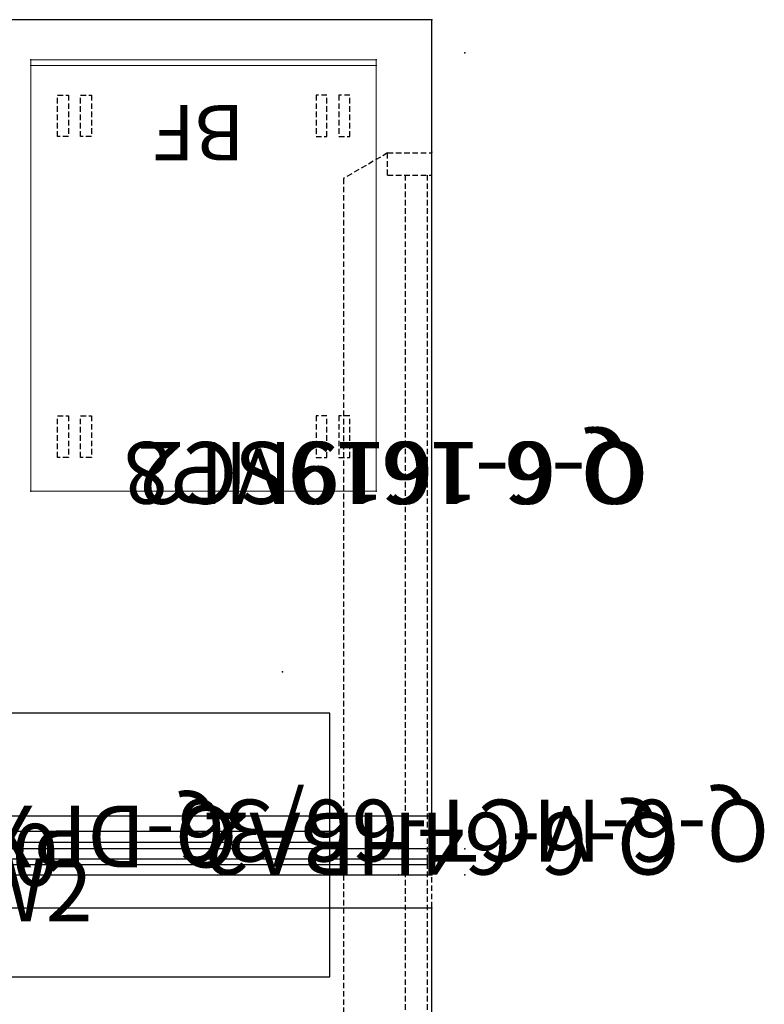
# Model space of a CAD drawing. Units: inches. Extents: x -9 to 454, y 15 to 140.
# Drawn here: x 190 to 224, y 71 to 116 of the extents above; entities that cross this region are included whole.
import ezdxf
from ezdxf.enums import TextEntityAlignment as Align

# ---------------------------------------------------------------- set-up
doc = ezdxf.new("R2010")
doc.units = ezdxf.units.IN
doc.header["$MEASUREMENT"] = 0
doc.linetypes.add('HIDDEN', pattern=[0.375, 0.25, -0.125])
for name, color, linetype in [('AFUAC-P', 7, 'Continuous'), ('AFUAC-P-TN', 7, 'Continuous'), ('AFUMS-P', 7, 'Continuous'), ('AFUMS-P-T1', 7, 'Continuous'), ('AFUPD-P', 6, 'Continuous'), ('AFUPD-P-TEXT', 6, 'Continuous'), ('AFUPD-P-TN', 6, 'Continuous'), ('AFUPO-P', 7, 'Continuous'), ('AFUPO-P-T', 7, 'Continuous'), ('AFUPO-P-TN', 5, 'Continuous'), ('AFUTL-P', 2, 'Continuous'), ('AFUTL-P-TN', 2, 'Continuous'), ('AFUWK-P', 1, 'Continuous'), ('AFUWK-P-TN', 1, 'Continuous'), ('CATALOGUE-TXT', 8, 'Continuous'), ('CET Default', 7, 'Continuous')]:
    doc.layers.add(name, color=color, linetype=linetype)
doc.styles.add('Arial', font='arial.ttf')

# ---------------------------------------------------------------- blocks, each defined once
blk = doc.blocks.new('P_Q-6-A198TRKA3')
at = {"layer": 'AFUTL-P'}
for p, q in [((99, 0.591), (33, 0.591)), ((99, -0.591), (99, 0.591)), ((33, -0.591), (99, -0.591))]:
    blk.add_line(p, q, dxfattribs=at)
for p in [(97.5, 0.591), (97.5, 0.591), (99, 0), (97.5, -0.591), (97.5, -0.591)]:
    blk.add_point(p, dxfattribs=at)
at = {"layer": 'AFUTL-P-TN'}
blk.add_attdef('CAPTG', text='', height=2.5, dxfattribs=at).set_placement((0, 1.25), align=Align.BOTTOM_CENTER)
at = {"layer": 'AFUTL-P-TN', "flags": 1}
for tag in ['CAPPN', 'CAPMG', 'CAPMC', 'CAPQT', 'CAPDH', 'CAPGC']:
    blk.add_attdef(tag, (0, 0), '', height=0.001, dxfattribs=at)
blk = doc.blocks.new('P_Q-6-MCT-66-36')
at = {"layer": 'AFUWK-P'}
for p, q in [((1.5, -1.5), (1.5, -37.5)), ((67.5, -1.5), (1.5, -1.5)), ((67.5, -37.5), (67.5, -1.5)), ((1.5, -37.5), (67.5, -37.5))]:
    blk.add_line(p, q, dxfattribs=at)
for p in [(0, 0), (3, 0), (66, 0), (69, 0), (1.5, -1.5), (67.5, -1.5), (8.25, -8), (0, -36), (1.5, -37.5)]:
    blk.add_point(p, dxfattribs=at)
at = {"layer": 'AFUWK-P-TN', "flags": 1}
for tag in ['CAPPN', 'CAPMG', 'CAPMC', 'CAPQT', 'CAPDH', 'CAPGC']:
    blk.add_attdef(tag, (0, 0), '', height=0.001, dxfattribs=at)
at = {"layer": 'AFUWK-P-TN'}
blk.add_attdef('CAPTG', text='', height=2.5, dxfattribs=at).set_placement((34.5, -34.732), align=Align.BOTTOM_CENTER)
blk = doc.blocks.new('P_Q-6-PVPA-65-63-12-81')
at = {"layer": 'AFUAC-P'}
for p, q in [((65.812, 0.125), (0.187, 0.125)), ((65.812, -0.125), (65.812, 0.125)), ((0.187, -0.125), (65.812, -0.125))]:
    blk.add_line(p, q, dxfattribs=at)
blk.add_point((66, 0), dxfattribs=at)
at = {"layer": 'AFUAC-P-TN'}
blk.add_attdef('CAPTG', text='', height=2.5, dxfattribs=at).set_placement((33, 1.25), align=Align.BOTTOM_CENTER)
at = {"layer": 'AFUAC-P-TN', "flags": 1}
for tag in ['CAPPN', 'CAPMG', 'CAPMC', 'CAPQT', 'CAPDH', 'CAPGC']:
    blk.add_attdef(tag, (0, 0), '', height=0.001, dxfattribs=at)
blk = doc.blocks.new('P_Q-6-1619SC2')
at = {"layer": 'AFUMS-P', "linetype": 'Continuous', "lineweight": 0}
for p, q in [((15.625, 0), (0, 0)), ((0, 0), (0, -19.25)), ((15.625, -19.25), (15.625, 0)), ((0, -19.25), (15.625, -19.25))]:
    blk.add_line(p, q, dxfattribs=at)
at = {"layer": 'AFUMS-P'}
for p in [(0, 0), (15.625, 0), (0, -19.25), (15.625, -19.25)]:
    blk.add_point(p, dxfattribs=at)
at = {"layer": 'AFUMS-P-T1', "flags": 1}
for tag in ['CAPPN', 'CAPMG', 'CAPMC', 'CAPQT', 'CAPDH', 'CAPGC']:
    blk.add_attdef(tag, (0, 0), '', height=0.001, dxfattribs=at)
at = {"layer": 'AFUMS-P-T1'}
blk.add_attdef('CAPTG', text='', height=2.5, dxfattribs=at).set_placement((7.643, -14.759), align=Align.BOTTOM_CENTER)
blk = doc.blocks.new('P_Q-6-64HBA2')
at = {"layer": 'AFUTL-P', "linetype": 'HIDDEN'}
for p, q in [((0, 32.063), (0, -32.063)), ((0.189, 31.063), (0.189, -31.063)), ((1.188, 31.063), (1.188, -31.063)), ((4, -30.908), (4, 30.908)), ((2, -31.063), (0, -31.063)), ((2, -32.063), (4, -30.908)), ((2, -31.063), (2, -32.063)), ((2, -32.063), (0, -32.063))]:
    blk.add_line(p, q, dxfattribs=at)
at = {"layer": 'AFUTL-P'}
for p in [(-1.5, 0.591), (0, 0.591), (0, 0), (-1.5, -0.591), (0, -0.591), (0, -32.091)]:
    blk.add_point(p, dxfattribs=at)
at = {"layer": 'AFUTL-P-TN'}
blk.add_attdef('CAPTG', text='', height=2.5, rotation=90, dxfattribs=at).set_placement((-0.086, 0), align=Align.BOTTOM_CENTER)
at = {"layer": 'AFUTL-P-TN', "flags": 1}
for tag in ['CAPPN', 'CAPMG', 'CAPMC', 'CAPQT', 'CAPDH', 'CAPGC']:
    blk.add_attdef(tag, (0, 0), '', height=0.001, dxfattribs=at)
blk = doc.blocks.new('P_Q-DPX8W3')
at = {"layer": 'AFUPO-P'}
for p, q in [((0.819, -0.207), (0.819, -0.694)), ((4.319, -0.207), (0.819, -0.207)), ((4.319, -0.694), (4.319, -0.207)), ((0.819, -0.694), (1.069, -0.694)), ((1.069, -0.694), (1.069, -0.854)), ((1.069, -0.854), (1.249, -0.854)), ((1.249, -0.854), (1.249, -1.086)), ((3.889, -1.086), (3.889, -0.854)), ((3.889, -0.854), (4.069, -0.854)), ((4.069, -0.854), (4.069, -0.694)), ((4.069, -0.694), (4.319, -0.694)), ((1.249, -1.086), (3.889, -1.086)), ((2.319, -1.61), (2.319, -4.561)), ((2.819, -1.61), (2.819, -4.561))]:
    blk.add_line(p, q, dxfattribs=at)
blk.add_circle((2.569, -2.578), 1, dxfattribs=at)
blk.add_point((0, 0), dxfattribs=at)
at = {"layer": 'AFUPO-P-T', "flags": 1}
for tag in ['CAPPN', 'CAPMG', 'CAPMC', 'CAPQT', 'CAPDH', 'CAPGC']:
    blk.add_attdef(tag, (0, 0), '', height=0.001, dxfattribs=at)
at = {"layer": 'AFUPO-P-T'}
blk.add_attdef('CAPTG', (0.506, -7.748), '', height=2.5, dxfattribs=at)
blk = doc.blocks.new('P_Q-6-1619MP8')
at = {"layer": 'AFUPD-P', "linetype": 'Continuous', "lineweight": 0}
for p, q in [((15.625, 0), (0, 0)), ((0, 0), (0, -19.5)), ((15.625, -19.5), (15.625, 0)), ((0, -19.5), (15.625, -19.5))]:
    blk.add_line(p, q, dxfattribs=at)
at = {"layer": 'AFUPD-P', "linetype": 'HIDDEN'}
for p, q in [((1.188, -1.528), (1.188, -3.408)), ((1.683, -1.528), (1.188, -1.528)), ((1.683, -3.408), (1.683, -1.528)), ((2.228, -1.528), (2.228, -3.408)), ((2.722, -1.528), (2.228, -1.528)), ((2.722, -3.408), (2.722, -1.528)), ((12.877, -1.528), (13.372, -1.528)), ((12.877, -3.408), (12.877, -1.528)), ((13.372, -1.528), (13.372, -3.408)), ((13.916, -1.528), (14.411, -1.528)), ((13.916, -3.408), (13.916, -1.528)), ((14.411, -1.528), (14.411, -3.408)), ((1.188, -3.408), (1.683, -3.408)), ((2.228, -3.408), (2.722, -3.408)), ((13.372, -3.408), (12.877, -3.408)), ((14.411, -3.408), (13.916, -3.408)), ((1.683, -16.033), (1.188, -16.033)), ((1.188, -16.033), (1.188, -17.914)), ((1.683, -17.914), (1.683, -16.033)), ((2.228, -16.033), (2.228, -17.914)), ((2.722, -16.033), (2.228, -16.033)), ((2.722, -17.914), (2.722, -16.033)), ((12.877, -16.033), (13.372, -16.033)), ((12.877, -17.914), (12.877, -16.033)), ((13.372, -16.033), (13.372, -17.914)), ((13.916, -17.914), (13.916, -16.033)), ((13.916, -16.033), (14.411, -16.033)), ((14.411, -16.033), (14.411, -17.914)), ((1.188, -17.914), (1.683, -17.914)), ((2.228, -17.914), (2.722, -17.914)), ((13.372, -17.914), (12.877, -17.914)), ((14.411, -17.914), (13.916, -17.914))]:
    blk.add_line(p, q, dxfattribs=at)
at = {"layer": 'AFUPD-P'}
for p in [(0, 0), (15.625, 0), (0, -19.5), (15.625, -19.5)]:
    blk.add_point(p, dxfattribs=at)
at = {"layer": 'AFUPD-P-TEXT'}
blk.add_text('BF', height=2.5, dxfattribs=at).set_placement((5.954, -17.46))
at = {"layer": 'AFUPD-P-TN', "flags": 1}
for tag in ['CAPPN', 'CAPMG', 'CAPMC', 'CAPQT', 'CAPDH', 'CAPGC']:
    blk.add_attdef(tag, (0, 0), '', height=0.001, dxfattribs=at)
at = {"layer": 'AFUPD-P-TN'}
blk.add_attdef('CAPTG', text='', height=2.5, dxfattribs=at).set_placement((7.812, -8.967), align=Align.BOTTOM_CENTER)
blk = doc.blocks.new('P_Q-WM-198CBKT-3')
at = {"layer": 'AFUAC-P'}
for p, q in [((94.039, 6), (37.961, 6)), ((94.039, -5.921), (94.039, 6)), ((37.961, -5.921), (94.039, -5.921))]:
    blk.add_line(p, q, dxfattribs=at)
at = {"layer": 'AFUAC-P-TN'}
blk.add_attdef('CAPTG', text='', height=2.5, dxfattribs=at).set_placement((0, 6.008), align=Align.BOTTOM_CENTER)
at = {"layer": 'AFUAC-P-TN', "flags": 1}
for tag in ['CAPPN', 'CAPMG', 'CAPMC', 'CAPQT', 'CAPDH', 'CAPGC']:
    blk.add_attdef(tag, (0, 0), '', height=0.001, dxfattribs=at)
blk = doc.blocks.new('P_Q-DPX8W2')
at = {"layer": 'AFUPO-P'}
for p, q in [((0.819, -0.207), (0.819, -0.694)), ((4.319, -0.207), (0.819, -0.207)), ((4.319, -0.694), (4.319, -0.207)), ((0.819, -0.694), (1.069, -0.694)), ((1.069, -0.694), (1.069, -0.854)), ((1.069, -0.854), (1.249, -0.854)), ((1.249, -0.854), (1.249, -1.086)), ((3.889, -1.086), (3.889, -0.854)), ((3.889, -0.854), (4.069, -0.854)), ((4.069, -0.854), (4.069, -0.694)), ((4.069, -0.694), (4.319, -0.694)), ((1.249, -1.086), (3.889, -1.086)), ((2.319, -1.61), (2.319, -4.561)), ((2.819, -1.61), (2.819, -4.561))]:
    blk.add_line(p, q, dxfattribs=at)
blk.add_circle((2.569, -2.578), 1, dxfattribs=at)
blk.add_point((0, 0), dxfattribs=at)
at = {"layer": 'AFUPO-P-T', "flags": 1}
for tag in ['CAPPN', 'CAPMG', 'CAPMC', 'CAPQT', 'CAPDH', 'CAPGC']:
    blk.add_attdef(tag, (0, 0), '', height=0.001, dxfattribs=at)
at = {"layer": 'AFUPO-P-T'}
blk.add_attdef('CAPTG', (1.326, -7.748), '', height=2.5, dxfattribs=at)
blk = doc.blocks.new('P_Q-PWF3M120')
at = {"layer": 'AFUPO-P'}
for p, q in [((0, 0.248), (24, 0.248)), ((0, -0.248), (24, -0.248))]:
    blk.add_line(p, q, dxfattribs=at)
for p in [(0, 0), (24, 0)]:
    blk.add_point(p, dxfattribs=at)
at = {"layer": 'AFUPO-P-TN', "flags": 1}
for tag in ['CAPPN', 'CAPMG', 'CAPMC', 'CAPQT', 'CAPDH', 'CAPGC']:
    blk.add_attdef(tag, (0, 0), '', height=0.001, dxfattribs=at)
at = {"layer": 'AFUPO-P-TN'}
blk.add_attdef('CAPTG', text='', height=2.5, dxfattribs=at).set_placement((12, -4.585), align=Align.BOTTOM_CENTER)

msp = doc.modelspace()

# ---------------------------------------------------------------- block references
at = {"layer": 'CET Default', "linetype": 'Continuous'}
ref = msp.add_blockref('P_Q-6-MCT-66-36', (210.238, 78.192), dxfattribs=dict(at, rotation=179.9999999999992))
ref.add_attrib('ITEXT', 'Q-6-MCT-66/36', (223.998, 80.416), dxfattribs={"layer": 'CATALOGUE-TXT', "linetype": 'Continuous', "height": 2.8, "rotation": 180, "style": 'Arial'}).dxf.unprotected_set("ltscale", 0)
ref = msp.add_blockref('P_Q-6-1619MP8', (206.222, 94.369), dxfattribs=dict(at, rotation=180.0000000000001))
ref.add_attrib('ITEXT', 'Q-6-1619MP8', (218.525, 96.593), dxfattribs={"layer": 'CATALOGUE-TXT', "linetype": 'Continuous', "height": 2.8, "rotation": 180, "style": 'Arial'}).dxf.unprotected_set("ltscale", 0)
ref = msp.add_blockref('P_Q-6-1619SC2', (206.222, 94.369), dxfattribs=dict(at, rotation=180))
ref.add_attrib('ITEXT', 'Q-6-1619SC2', (218.309, 96.593), dxfattribs={"layer": 'CATALOGUE-TXT', "linetype": 'Continuous', "height": 2.8, "rotation": 180, "style": 'Arial'}).dxf.unprotected_set("ltscale", 0)
ref = msp.add_blockref('P_Q-6-64HBA2', (208.738, 77.602), dxfattribs=dict(at, rotation=179.9999999999997))
ref.add_attrib('ITEXT', 'Q-6-64HBA2', (219.939, 79.826), dxfattribs={"layer": 'CATALOGUE-TXT', "linetype": 'Continuous', "height": 2.8, "rotation": 180, "style": 'Arial'}).dxf.unprotected_set("ltscale", 0)
for name, p in [('P_Q-WM-198CBKT-3', (110.09, 78.327)), ('P_Q-6-PVPA-65-63-12-81', (142.738, 77.602)), ('P_Q-6-A198TRKA3', (109.738, 77.602)), ('P_Q-6-MCT-66-36', (141.238, 77.012))]:
    msp.add_blockref(name, p, dxfattribs=at)
ref = msp.add_blockref('P_Q-DPX8W3', (189.635, 77.925), dxfattribs=dict(at, rotation=180.0000000000001))
ref.add_attrib('ITEXT', 'Q-DPX8W3', (199.95, 80.15), dxfattribs={"layer": 'CATALOGUE-TXT', "linetype": 'Continuous', "height": 2.8, "rotation": 180, "style": 'Arial'}).dxf.unprotected_set("ltscale", 0)
ref = msp.add_blockref('P_Q-PWF3M120', (180.874, 78.744), dxfattribs=at)
ref.add_attrib('ITEXT', 'Q-PWF3M120', (168.236, 76.52), dxfattribs={"layer": 'CATALOGUE-TXT', "linetype": 'Continuous', "height": 2.8, "style": 'Arial'}).dxf.unprotected_set("ltscale", 0)
ref = msp.add_blockref('P_Q-DPX8W2', (184.697, 77.14), dxfattribs=at)
ref.add_attrib('ITEXT', 'Q-DPX8W2', (174.402, 74.915), dxfattribs={"layer": 'CATALOGUE-TXT', "linetype": 'Continuous', "height": 2.8, "style": 'Arial'}).dxf.unprotected_set("ltscale", 0)

doc.saveas('drawing.dxf')
